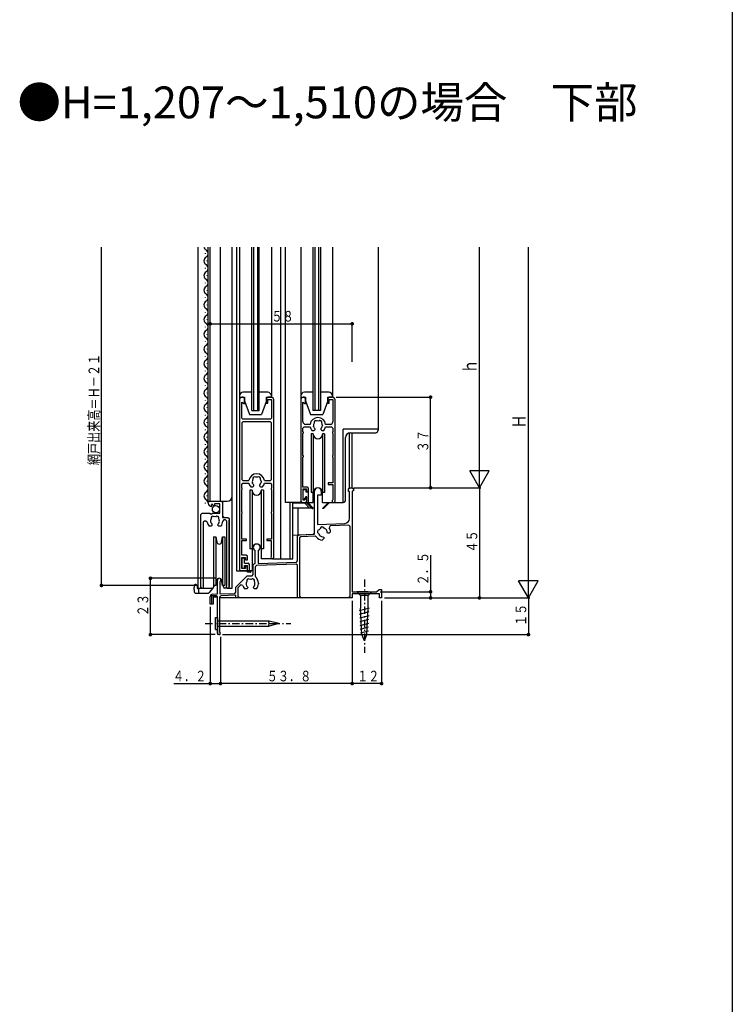
# Model space of a CAD drawing. Extents: x 0 to 990, y 0 to 1604.
# Drawn here: x 699 to 990, y 755 to 1158 of the extents above; entities that cross this region are included whole.
import ezdxf

# ---------------------------------------------------------------- set-up
doc = ezdxf.new("R2010")
doc.units = 0
doc.linetypes.add('ITTENSAP', pattern=[5.5, 3, -1, 0.5, -1])
for name, color, linetype in [('USER1', 3, 'CONTINUOUS'), ('YKK_11', 7, 'CONTINUOUS'), ('YKK_12', 2, 'CONTINUOUS'), ('YKK_13', 4, 'CONTINUOUS'), ('YKK_D', 6, 'CONTINUOUS'), ('YKK_ZWAK', 7, 'CONTINUOUS')]:
    doc.layers.add(name, color=color, linetype=linetype)
doc.styles.get("Standard").update_dxf_attribs({"font": 'txt', "bigfont": 'BIGFONT'})

# ---------------------------------------------------------------- blocks, each defined once
blk = doc.blocks.new('YKKAP-12')
at = {"layer": 'YKK_11'}
for p, q in [((42.6, 41.48), (42.6, 58.6)), ((45.4, 57), (43.9, 57)), ((43.9, 57), (43.9, 45.05)), ((45.4, 58.6), (45.4, 57)), ((56.5, 59.5), (57, 60)), ((56.5, 58.5), (56.5, 59.5)), ((56.9, 58.5), (56.5, 58.5)), ((56.9, 47.43), (56.9, 58.5)), ((57, 60), (58, 60)), ((58, 60), (58.5, 59.5)), ((58.5, 58.8), (58, 58.58)), ((58, 58.58), (58, 17.5)), ((58.5, 59.5), (58.5, 58.8)), ((43.9, 45.05), (54.97, 45.43)), ((49.01, 44.42), (48.62, 43.64)), ((56.68, 44.69), (49.01, 44.42)), ((57.2, 44.19), (56.68, 44.69)), ((35.7, 40.28), (36.18, 40.78)), ((35.7, 30.11), (35.7, 40.28)), ((36.18, 40.78), (42.12, 40.98)), ((42.12, 40.98), (42.6, 41.48)), ((44.6, 40.67), (44.64, 40.55)), ((44.64, 40.55), (44.97, 40.32)), ((47.7, 42.5), (47.47, 42.83)), ((47.7, 42.38), (47.7, 42.5)), ((47.92, 41.51), (47.8, 41.79)), ((48.02, 41.41), (47.92, 41.51)), ((48.58, 41.41), (48.02, 41.41)), ((49.19, 42.02), (48.58, 41.41)), ((57.2, 15.6), (57.2, 44.19)), ((36.98, 40), (36.5, 39.5)), ((36.5, 39.5), (36.5, 15.6)), ((42.93, 40.21), (36.98, 40)), ((43.36, 39.99), (42.93, 40.21)), ((46.39, 39.22), (45.78, 38.61)), ((46.01, 40), (46.29, 39.88)), ((46.29, 39.88), (46.39, 39.78)), ((46.39, 39.78), (46.39, 39.22)), ((18.4, 29.03), (18.4, 34.34)), ((19.6, 34.34), (19.6, 29.07)), ((17.6, 28.52), (18.08, 29.02)), ((17.6, 24.5), (17.6, 28.52)), ((18.08, 29.02), (18.4, 29.03)), ((18.88, 28.24), (18.4, 27.74)), ((35.18, 28.81), (18.88, 28.24)), ((19.6, 29.07), (35.22, 29.62)), ((35.7, 28.31), (35.18, 28.81)), ((35.22, 29.62), (35.7, 30.11)), ((35.7, 15), (35.7, 28.31)), ((17.1, 24), (17.6, 24.5)), ((18.4, 27.74), (18.4, 23.95)), ((3, 16.6), (3, 22.3)), ((3.9, 21.63), (3.9, 16.64)), ((10.5, 19.4), (15.1, 24)), ((12.54, 20.31), (11.3, 19.07)), ((13.38, 20.07), (12.54, 20.31)), ((14.71, 21), (14.66, 20.88)), ((14.66, 20.88), (14.73, 20.49)), ((15.1, 24), (17.1, 24)), ((18.2, 20.09), (18.27, 20.49)), ((18.4, 23.95), (18.56, 23.58)), ((19.7, 21), (19.7, 20.8)), ((0.97, 16.53), (3, 16.6)), ((3.9, 16.64), (10.02, 16.85)), ((10.02, 16.85), (10.5, 17.35)), ((10.5, 17.35), (10.5, 19.4)), ((11.3, 19.07), (11.3, 15.6)), ((14.95, 18.7), (14.09, 18.7)), ((15.35, 19.1), (14.95, 18.7)), ((15.23, 19.52), (15.35, 19.24)), ((15.35, 19.24), (15.35, 19.1)), ((17.65, 19.24), (17.77, 19.52)), ((17.65, 19.1), (17.65, 19.24)), ((18.05, 18.7), (17.65, 19.1)), ((18.91, 18.7), (18.05, 18.7)), ((18.11, 20), (18.2, 20.09)), ((58, 17.5), (68, 17.5)), ((69.2, 16.7), (58, 16.7)), ((58, 16.7), (58, 15)), ((68, 17.5), (69, 18.5)), ((69, 18.5), (70, 18.5)), ((69.2, 15), (69.2, 16.7)), ((70, 18.5), (70, 15)), ((0, 12.5), (0, 15.53)), ((0.6, 12.5), (0, 12.5)), ((2.5, 15.9), (0.6, 15.9)), ((0.6, 15.9), (0.6, 12.5)), ((3, 15.4), (2.5, 15.9)), ((3, 0.6), (3, 15.4)), ((4.33, 15.85), (3.85, 15.35)), ((3.85, 15.35), (3.85, 1.15)), ((10.5, 16.07), (4.33, 15.85)), ((10.5, 15), (10.5, 16.07)), ((11.6, 15), (10.5, 15)), ((11.3, 15.6), (11.6, 15.6)), ((11.6, 15.6), (11.6, 15)), ((36.8, 15), (35.7, 15)), ((36.5, 15.6), (36.8, 15.6)), ((36.8, 15.6), (36.8, 15)), ((56.9, 15), (56.9, 15.6)), ((56.9, 15.6), (57.2, 15.6)), ((58, 15), (56.9, 15)), ((70, 15), (69.2, 15))]:
    blk.add_line(p, q, dxfattribs=at)
for centre, radius, start, end in [((44, 58.6), 1.4, 0, 180), ((54.9, 47.43), 2, 271.9999, 0), ((44.52, 42.06), 0.75, 90.9527, 249.0474), ((46, 41.8), 1.8, 194.1469, 218.74), ((46, 41.8), 1.8, 124.1467, 145.8532), ((46, 41.8), 1.8, 235.0397, 270.2073), ((45.74, 43.28), 0.75, 20.9527, 179.0472), ((46, 41.8), 1.8, 35.0404, 75.8532), ((46, 41.8), 1.8, 359.7931, 18.7399), ((46, 41.8), 3.2, 3.9855, 35.0286), ((19, 35.6), 1.4, 295.3756, 244.6224), ((46, 41.8), 3.2, 214.3689, 266.0146), ((3.7, 22.3), 0.7, 286.6006, 180), ((16.5, 20.8), 1.8, 149.1469, 173.74), ((16.5, 20.8), 1.8, 190.0397, 225.2073), ((15.64, 22.03), 0.75, 45.9527, 204.0474), ((16.5, 20.8), 1.8, 79.1467, 100.8532), ((17.36, 22.03), 0.75, 335.9527, 134.0472), ((16.5, 20.8), 1.8, 350.0404, 30.8532), ((16.2, 21), 3.5, 0, 47.5472), ((16.5, 20.8), 3.2, 318.9855, 0), ((1, 15.53), 1, 91.9998, 180.0009), ((16.5, 20.8), 3.2, 193.1453, 221.0146), ((16.5, 20.8), 1.8, 314.7931, 333.7399), ((3.6, 0.6), 0.6, 180, 65.3766)]:
    blk.add_arc(centre, radius, start, end, dxfattribs=at)
blk = doc.blocks.new('YKKAP-13')
at = {"layer": 'YKK_11'}
for p, q in [((3, 35), (3.5, 35.5)), ((3, 34.7), (3, 35)), ((3.5, 35.5), (8.4, 35.5)), ((4.67, 34.35), (4.27, 34.12)), ((4.27, 34.12), (4.46, 33.41)), ((5.35, 33.66), (4.67, 34.35)), ((5.6, 33.77), (5.35, 33.66)), ((7.8, 34.4), (5.6, 34.4)), ((5.6, 34.4), (5.6, 33.77)), ((7.8, 30.6), (7.8, 34.4)), ((8.4, 35.5), (8.9, 35)), ((8.9, 35), (8.9, 28.9)), ((0, 30.1), (0.5, 30.6)), ((0, 0.55), (0, 30.1)), ((0.5, 30.6), (3.63, 30.6)), ((3.63, 30.6), (4.17, 30.15)), ((4.17, 30.15), (4.5, 30.3)), ((4.5, 30.3), (4.8, 30.6)), ((4.8, 30.6), (7.8, 30.6)), ((8.9, 28.9), (11, 28.9)), ((11, 28.9), (11.5, 28.4)), ((11.5, 28.4), (11.5, 0.55)), ((1.45, 27.4), (0.95, 26.9)), ((0.95, 26.9), (0.95, 0.93)), ((2.08, 27.4), (1.45, 27.4)), ((2.58, 26.97), (2.08, 27.4)), ((4.2, 25.3), (3.34, 25.3)), ((3.96, 27.6), (3.91, 27.48)), ((3.91, 27.48), (3.98, 27.09)), ((4.6, 25.7), (4.2, 25.3)), ((4.48, 26.12), (4.6, 25.84)), ((4.6, 25.84), (4.6, 25.7)), ((6.9, 25.84), (7.02, 26.12)), ((6.9, 25.7), (6.9, 25.84)), ((7.3, 25.3), (6.9, 25.7)), ((8.16, 25.3), (7.3, 25.3)), ((7.36, 26.6), (7.45, 26.69)), ((7.45, 26.69), (7.52, 27.09)), ((9.45, 27.9), (8.95, 27.4)), ((10.05, 27.9), (9.45, 27.9)), ((10.55, 27.4), (10.05, 27.9)), ((10.55, 0.93), (10.55, 27.4))]:
    blk.add_line(p, q, dxfattribs=at)
for centre, radius, start, end in [((4.3, 34.7), 1.3, 180, 277.0361), ((5.75, 27.4), 1.8, 149.1469, 173.74), ((4.89, 28.63), 0.75, 45.9527, 204.0474), ((5.75, 27.4), 1.8, 79.1467, 100.8532), ((6.61, 28.63), 0.75, 335.9527, 134.0472), ((5.75, 27.4), 1.8, 350.0404, 30.8532), ((5.75, 27.4), 3.2, 187.7664, 221.0144), ((5.75, 27.4), 1.8, 190.0397, 225.2073), ((5.75, 27.4), 1.8, 314.7931, 333.7399), ((5.75, 27.4), 3.2, 318.9855, 0), ((0.55, 0.55), 0.55, 180, 43.3419), ((10.95, 0.55), 0.55, 136.6575, 0)]:
    blk.add_arc(centre, radius, start, end, dxfattribs=at)
blk = doc.blocks.new('YKKAP-14')
at = {"layer": 'YKK_11'}
for p, q in [((0, 70), (0, 0.5)), ((0.9, 62.5), (0.9, 68.92)), ((0.9, 68.92), (2, 68.28)), ((1.5, 71), (1, 71)), ((2, 70.5), (1.5, 71)), ((2, 68.28), (2, 70.5)), ((11.5, 71), (11, 70.5)), ((11, 70.5), (11, 68.5)), ((11, 68.5), (11.6, 68.5)), ((13, 71), (11.5, 71)), ((11.6, 68.5), (11.6, 70.1)), ((11.6, 70.1), (13.1, 70.1)), ((13.1, 70.1), (13.1, 62.5)), ((14, 5.6), (14, 70)), ((1.4, 62), (0.9, 62.5)), ((1.4, 61), (0.9, 60.5)), ((0.9, 60.5), (0.9, 37.4)), ((12.6, 62), (1.4, 62)), ((12.6, 61), (1.4, 61)), ((13.1, 62.5), (12.6, 62)), ((13.1, 60.5), (12.6, 61)), ((13.1, 37.4), (13.1, 60.5)), ((0.9, 37.4), (1.4, 36.9)), ((1.4, 36.9), (3.83, 36.9)), ((8.84, 36.58), (8.77, 36.19)), ((8.79, 36.7), (8.84, 36.58)), ((10.17, 36.9), (12.6, 36.9)), ((12.6, 36.9), (13.1, 37.4)), ((0.9, 35.4), (1.4, 35.9)), ((0.9, 33.9), (0.9, 35.4)), ((1.1, 33.7), (0.9, 33.9)), ((0.9, 33.2), (1.1, 33.4)), ((0.9, 24.2), (0.9, 33.2)), ((1.1, 33.4), (1.1, 33.7)), ((1.4, 35.9), (3.86, 35.9)), ((4.59, 34.4), (5.45, 34.4)), ((5.3, 35.79), (5.23, 36.19)), ((5.39, 35.7), (5.3, 35.79)), ((5.45, 34.4), (5.85, 34.8)), ((5.85, 34.94), (5.73, 35.22)), ((5.85, 34.8), (5.85, 34.94)), ((8.27, 35.22), (8.15, 34.94)), ((8.15, 34.94), (8.15, 34.8)), ((8.15, 34.8), (8.55, 34.4)), ((8.55, 34.4), (9.41, 34.4)), ((10.14, 35.9), (12.6, 35.9)), ((12.6, 35.9), (13.1, 35.4)), ((13.1, 33.9), (12.9, 33.7)), ((12.9, 33.7), (12.9, 33.4)), ((12.9, 33.4), (13.1, 33.2)), ((13.1, 35.4), (13.1, 33.9)), ((13.1, 33.2), (13.1, 24.2)), ((1.1, 24), (0.9, 24.2)), ((13.1, 24.2), (12.9, 24)), ((0.9, 23.5), (1.1, 23.7)), ((0.9, 13), (0.9, 23.5)), ((1.1, 23.7), (1.1, 24)), ((12.9, 24), (12.9, 23.7)), ((12.9, 23.7), (13.1, 23.5)), ((13.1, 23.5), (13.1, 13)), ((2.8, 13), (0.9, 13)), ((1, 6.5), (1, 12.4)), ((1, 12.4), (2.8, 12.4)), ((2.8, 12.4), (2.8, 13)), ((13.1, 13), (11.2, 13)), ((11.2, 13), (11.2, 12.4)), ((11.2, 12.4), (12.9, 12.4)), ((12.9, 12.4), (12.9, 5.93)), ((2.7, 6.5), (1, 6.5)), ((1, 1), (1, 5.5)), ((1, 5.5), (2.4, 5.5)), ((2.4, 5.5), (2.4, 4.5)), ((2.4, 4.5), (3.2, 4.5)), ((3.2, 6), (2.7, 6.5)), ((3.2, 4.5), (3.2, 6)), ((0, 0.5), (0.5, 0)), ((2.4, 1), (1, 1)), ((3.2, 2), (2.4, 2)), ((2.4, 2), (2.4, 1)), ((2.7, 0), (3.2, 0.5)), ((3.2, 0.5), (3.2, 2)), ((0.5, 0), (2.7, 0))]:
    blk.add_line(p, q, dxfattribs=at)
for centre, radius, start, end in [((1, 70), 1, 90, 180), ((13, 70), 1, 0, 90), ((7, 36.5), 3.2, 7.1812, 172.8188), ((7, 36.5), 1.8, 149.1468, 189.9605), ((6.14, 37.73), 0.75, 45.9528, 204.0473), ((7, 36.5), 1.8, 79.1468, 100.8533), ((7.86, 37.73), 0.75, 335.9526, 134.0473), ((7, 36.5), 1.8, 6.26, 30.8531), ((7, 36.5), 3.2, 190.8064, 221.0145), ((7, 36.5), 1.8, 206.2602, 225.2073), ((7, 36.5), 1.8, 314.7931, 349.9595), ((7, 36.5), 3.2, 318.9856, 349.1936), ((13.4, 5.6), 0.6, 146.4432, 0)]:
    blk.add_arc(centre, radius, start, end, dxfattribs=at)
blk = doc.blocks.new('YKKAP-15')
at = {"layer": 'YKK_11'}
for p, q in [((0, 42), (0, 0.5)), ((0.9, 32.9), (0.9, 40.92)), ((0.9, 40.92), (2, 40.28)), ((1.5, 43), (1, 43)), ((2, 42.5), (1.5, 43)), ((2, 40.28), (2, 42.5)), ((11.5, 43), (11, 42.5)), ((11, 42.5), (11, 40.5)), ((11, 40.5), (11.6, 40.5)), ((13, 43), (11.5, 43)), ((11.6, 40.5), (11.6, 42.1)), ((11.6, 42.1), (13.1, 42.1)), ((13.1, 42.1), (13.1, 32.9)), ((14, 0.6), (14, 42)), ((0.9, 30.4), (1.4, 30.9)), ((0.9, 28.9), (0.9, 30.4)), ((1.1, 28.7), (0.9, 28.9)), ((0.9, 28.2), (1.1, 28.4)), ((0.9, 19.2), (0.9, 28.2)), ((1.1, 28.4), (1.1, 28.7)), ((1.4, 30.9), (3.86, 30.9)), ((3.83, 31.9), (1.9, 31.9)), ((4.59, 29.4), (5.45, 29.4)), ((5.3, 30.79), (5.23, 31.19)), ((5.39, 30.7), (5.3, 30.79)), ((5.45, 29.4), (5.85, 29.8)), ((5.85, 29.94), (5.73, 30.22)), ((5.85, 29.8), (5.85, 29.94)), ((8.27, 30.22), (8.15, 29.94)), ((8.15, 29.94), (8.15, 29.8)), ((8.15, 29.8), (8.55, 29.4)), ((8.55, 29.4), (9.41, 29.4)), ((8.84, 31.58), (8.77, 31.19)), ((8.79, 31.7), (8.84, 31.58)), ((10.14, 30.9), (12.6, 30.9)), ((12.1, 31.9), (10.17, 31.9)), ((12.6, 30.9), (13.1, 30.4)), ((13.1, 28.9), (12.9, 28.7)), ((12.9, 28.7), (12.9, 28.4)), ((12.9, 28.4), (13.1, 28.2)), ((13.1, 30.4), (13.1, 28.9)), ((13.1, 28.2), (13.1, 19.2)), ((1.1, 19), (0.9, 19.2)), ((0.9, 18.5), (1.1, 18.7)), ((0.9, 6.3), (0.9, 18.5)), ((1.1, 18.7), (1.1, 19)), ((13.1, 19.2), (12.9, 19)), ((12.9, 19), (12.9, 18.7)), ((12.9, 18.7), (13.1, 18.5)), ((13.1, 18.5), (13.1, 8)), ((2.7, 6.3), (0.9, 6.3)), ((1, 1), (1, 5.5)), ((1, 5.5), (2.4, 5.5)), ((2.4, 5.5), (2.4, 4.5)), ((2.4, 4.5), (3.2, 4.5)), ((3.2, 5.8), (2.7, 6.3)), ((3.2, 4.5), (3.2, 5.8)), ((13.1, 8), (11.2, 8)), ((11.2, 8), (11.2, 7.4)), ((11.2, 7.4), (13.1, 7.4)), ((13.1, 7.4), (13.1, 1.12)), ((0, 0.5), (0.5, 0)), ((1.61, 1), (1, 1)), ((2.2, 2.03), (1.61, 1)), ((2, 0), (2.5, 0.5)), ((2.5, 1.95), (2.2, 2.03)), ((2.5, 0.5), (2.5, 1.95)), ((0.5, 0), (2, 0))]:
    blk.add_line(p, q, dxfattribs=at)
for centre, radius, start, end in [((1, 42), 1, 90, 180), ((13, 42), 1, 0, 90), ((1.9, 32.9), 1, 180, 270), ((7, 31.5), 3.2, 7.1807, 172.8193), ((7, 31.5), 1.8, 149.1468, 189.9605), ((6.14, 32.73), 0.75, 45.9528, 204.0473), ((7, 31.5), 1.8, 79.1468, 100.8533), ((7.86, 32.73), 0.75, 335.9526, 134.0473), ((7, 31.5), 1.8, 6.26, 30.8531), ((12.1, 32.9), 1, 270, 0), ((7, 31.5), 3.2, 190.8069, 221.0145), ((7, 31.5), 1.8, 206.2602, 225.2073), ((7, 31.5), 1.8, 314.7931, 349.9595), ((7, 31.5), 3.2, 318.9856, 349.1931), ((13.4, 0.6), 0.6, 120.0007, 0)]:
    blk.add_arc(centre, radius, start, end, dxfattribs=at)

msp = doc.modelspace()

# ---------------------------------------------------------------- linework, layer by layer
at = {"layer": 'YKK_12'}
for p, q in [((771.74, 1064.82), (771.74, 925.48)), ((774.68, 1062.27), (774.68, 1062.07)), ((775.94, 960.98), (775.94, 1064.82)), ((776.74, 960.98), (776.74, 1064.82)), ((780.94, 960.98), (780.94, 1064.82)), ((785.74, 925.48), (785.74, 1064.82)), ((787.44, 1064.82), (787.44, 932.48)), ((788.74, 1064.82), (788.74, 1002.48)), ((793.74, 997.98), (793.74, 1064.82)), ((794.44, 1064.82), (794.44, 997.98)), ((796.04, 1064.82), (796.04, 997.98)), ((796.74, 997.98), (796.74, 1064.82)), ((801.74, 1064.82), (801.74, 1003.48)), ((805.54, 937.48), (805.54, 1064.82)), ((807.54, 960.48), (807.54, 1064.82)), ((813.74, 1064.82), (813.74, 1002.48)), ((818.74, 1064.82), (818.74, 997.98)), ((819.44, 1064.82), (819.44, 997.98)), ((821.04, 1064.82), (821.04, 997.98)), ((821.74, 1064.82), (821.74, 997.98)), ((826.74, 1064.82), (826.74, 1003.48)), ((845.34, 1064.82), (845.34, 990.48)), ((775.44, 1059.27), (775.44, 1059.07)), ((774.68, 1056.27), (774.68, 1056.07)), ((774.68, 1050.27), (774.68, 1050.07)), ((775.44, 1053.27), (775.44, 1053.07)), ((775.44, 1047.27), (775.44, 1047.07)), ((774.68, 1044.27), (774.68, 1044.07)), ((774.68, 1038.27), (774.68, 1038.07)), ((775.44, 1041.27), (775.44, 1041.07)), ((775.44, 1035.27), (775.44, 1035.07)), ((774.68, 1032.27), (774.68, 1032.07)), ((774.68, 1026.27), (774.68, 1026.07)), ((775.44, 1029.27), (775.44, 1029.07)), ((775.44, 1023.27), (775.44, 1023.07)), ((774.68, 1020.27), (774.68, 1020.07)), ((774.68, 1014.27), (774.68, 1014.07)), ((775.44, 1017.27), (775.44, 1017.07)), ((775.44, 1011.27), (775.44, 1011.07)), ((774.68, 1008.27), (774.68, 1008.07)), ((774.68, 1002.27), (774.68, 1002.07)), ((775.44, 1005.27), (775.44, 1005.07)), ((775.44, 999.27), (775.44, 999.07)), ((793.74, 997.98), (796.74, 997.98)), ((821.74, 997.98), (818.74, 997.98)), ((774.68, 996.27), (774.68, 996.07)), ((774.68, 990.27), (774.68, 990.07)), ((775.44, 993.27), (775.44, 993.07)), ((775.44, 987.27), (775.44, 987.07)), ((833.64, 966.48), (833.64, 988.94)), ((834.74, 966.48), (834.74, 988.98)), ((774.68, 984.27), (774.68, 984.07)), ((774.68, 978.27), (774.68, 978.07)), ((775.44, 981.27), (775.44, 981.07)), ((775.44, 975.27), (775.44, 975.07)), ((774.68, 972.27), (774.68, 972.07)), ((775.44, 969.27), (775.44, 969.07)), ((833.64, 966.48), (834.74, 966.48)), ((775.44, 963.27), (775.44, 963.07)), ((774.68, 960.27), (774.68, 960.07)), ((775.94, 960.98), (783.74, 960.98)), ((781.94, 954.88), (781.94, 960.98)), ((814.24, 960.48), (807.54, 960.48)), ((809.44, 937.48), (809.44, 960.48)), ((810.54, 937.48), (810.54, 960.48)), ((827.14, 960.48), (831.04, 960.48)), ((772.94, 925.48), (772.94, 955.08)), ((782.44, 954.38), (781.94, 954.88)), ((784.44, 925.48), (784.44, 953.26)), ((802.14, 937.48), (810.54, 937.48)), ((787.44, 932.48), (789.24, 932.48)), ((771.74, 925.48), (777.94, 925.48)), ((783.89, 925.48), (785.74, 925.48)), ((777.94, 921.98), (777.94, 918.98)), ((777.94, 921.98), (779.74, 921.98)), ((833.94, 921.48), (780.64, 921.48)), ((780.64, 912.03), (780.64, 921.48)), ((777.94, 918.98), (776.74, 918.98)), ((780.64, 907.63), (780.64, 909.93)), ((779.74, 908.51), (779.74, 906.48)), ((780.64, 906.48), (779.74, 906.48))]:
    msp.add_line(p, q, dxfattribs=at)
for centre, radius, start, end in [((775.9, 1065.17), 1.72, 191.9896, 240.8094), ((774.23, 1062.17), 1.72, 299.1994, 60.8006), ((775.9, 1059.17), 1.72, 119.1906, 240.8094), ((775.9, 1053.17), 1.72, 119.1906, 240.8094), ((774.23, 1056.17), 1.72, 299.1994, 60.8006), ((774.22, 1050.17), 1.72, 299.1994, 60.8006), ((775.9, 1047.17), 1.72, 119.1906, 240.8094), ((775.9, 1041.17), 1.72, 119.1906, 240.8094), ((774.22, 1044.17), 1.72, 299.1994, 60.8006), ((774.22, 1038.17), 1.72, 299.1994, 60.8006), ((775.9, 1035.17), 1.72, 119.1906, 240.8094), ((775.9, 1029.17), 1.72, 119.1906, 240.8094), ((774.22, 1032.17), 1.72, 299.1994, 60.8006), ((774.22, 1026.17), 1.72, 299.1994, 60.8006), ((775.9, 1023.17), 1.72, 119.1906, 240.8094), ((775.9, 1017.17), 1.72, 119.1906, 240.8094), ((774.22, 1020.17), 1.72, 299.1994, 60.8006), ((774.22, 1014.17), 1.72, 299.1994, 60.8006), ((775.9, 1011.17), 1.72, 119.1906, 240.8094), ((775.9, 1005.17), 1.72, 119.1906, 240.8094), ((774.22, 1008.17), 1.72, 299.1994, 60.8006), ((774.22, 1002.17), 1.72, 299.1994, 60.8006), ((775.9, 999.17), 1.72, 119.1906, 240.8094), ((774.22, 996.17), 1.72, 299.1994, 60.8006), ((775.9, 993.17), 1.72, 119.1906, 240.8094), ((774.22, 990.17), 1.72, 299.1994, 60.8006), ((775.9, 987.17), 1.72, 119.1906, 240.8094), ((774.22, 984.17), 1.72, 299.1994, 60.8006), ((775.9, 981.17), 1.72, 119.1906, 240.8094), ((774.22, 978.17), 1.72, 299.1994, 60.8006), ((775.9, 975.17), 1.72, 119.1906, 240.8094), ((774.22, 972.17), 1.72, 299.1994, 60.8006), ((775.9, 969.17), 1.72, 119.1906, 240.8094), ((774.22, 966.17), 1.72, 299.1994, 60.8006), ((775.9, 963.17), 1.72, 119.1906, 240.8094), ((774.22, 960.17), 1.72, 359.137, 60.8006), ((783.74, 962.98), 2, 270, 0)]:
    msp.add_arc(centre, radius, start, end, dxfattribs=at)
at = {"layer": 'YKK_13'}
for p, q in [((788.74, 1003.98), (788.74, 1003.48)), ((788.74, 1003.48), (790.74, 1003.48)), ((793.74, 1005.48), (790.24, 1005.48)), ((790.74, 1003.48), (790.74, 1001.98)), ((790.74, 1001.98), (792.74, 996.48)), ((800.24, 1005.48), (796.74, 1005.48)), ((799.74, 1001.98), (797.74, 996.48)), ((799.74, 1001.98), (799.74, 1003.48)), ((799.74, 1003.48), (801.74, 1003.48)), ((801.74, 1003.48), (801.74, 1003.98)), ((813.74, 1003.98), (813.74, 1003.48)), ((813.74, 1003.48), (815.74, 1003.48)), ((818.74, 1005.48), (815.24, 1005.48)), ((815.74, 1003.48), (815.74, 1001.98)), ((815.74, 1001.98), (817.74, 996.48)), ((825.24, 1005.48), (821.74, 1005.48)), ((824.74, 1001.98), (822.74, 996.48)), ((824.74, 1001.98), (824.74, 1003.48)), ((824.74, 1003.48), (826.74, 1003.48)), ((826.74, 1003.48), (826.74, 1003.98)), ((792.74, 996.48), (797.74, 996.48)), ((817.74, 996.48), (822.74, 996.48)), ((831.04, 960.48), (831.04, 990.48)), ((845.34, 990.48), (831.04, 990.48)), ((845.34, 990.48), (845.34, 989.98)), ((817.99, 988.48), (817.99, 964.48)), ((818.84, 988.48), (817.99, 988.48)), ((818.84, 988.48), (818.84, 964.48)), ((822.64, 988.48), (822.64, 964.48)), ((823.49, 988.48), (822.64, 988.48)), ((823.49, 988.48), (823.49, 964.48)), ((832.04, 961.48), (832.04, 986.98)), ((834.04, 988.98), (844.34, 988.98)), ((793.84, 965.48), (792.99, 965.48)), ((792.99, 965.48), (792.99, 941.48)), ((793.84, 965.48), (793.84, 941.48)), ((798.49, 965.48), (797.64, 965.48)), ((797.64, 965.48), (797.64, 941.48)), ((798.49, 965.48), (798.49, 941.48)), ((814.74, 961.93), (814.74, 965.48)), ((815.04, 965.78), (815.54, 965.78)), ((815.84, 965.48), (815.84, 964.78)), ((815.84, 962.78), (815.2, 961.8)), ((815.84, 964.78), (816.74, 964.78)), ((816.24, 962.78), (815.84, 962.78)), ((816.24, 960.26), (816.24, 962.78)), ((816.74, 964.78), (816.74, 960.26)), ((818.84, 964.48), (817.99, 964.48)), ((818.84, 960.48), (818.84, 964.48)), ((822.64, 960.48), (822.64, 964.48)), ((823.49, 964.48), (822.64, 964.48)), ((815.34, 960.18), (810.54, 960.18)), ((819.34, 958.18), (810.54, 958.18)), ((819.34, 958.18), (812.54, 958.18)), ((812.54, 958.18), (812.54, 947.25)), ((814.24, 960.48), (818.84, 960.48)), ((817.34, 958.18), (815.34, 960.18)), ((816.24, 960.2), (816.24, 960.26)), ((818.4, 958.04), (816.24, 960.2)), ((818.68, 958.32), (816.74, 960.26)), ((819.34, 947.49), (819.34, 958.18)), ((825.09, 960.48), (822.59, 957.98)), ((823.02, 957.98), (822.59, 957.98)), ((822.64, 960.48), (827.14, 960.48)), ((823.02, 957.98), (825.52, 960.48)), ((778.14, 946.48), (778.14, 936.48)), ((778.14, 946.48), (779.08, 946.48)), ((779.08, 946.48), (779.08, 936.48)), ((779.08, 946.48), (779.46, 944.31)), ((781.43, 944.31), (781.81, 946.48)), ((781.81, 946.48), (781.81, 936.48)), ((781.81, 946.48), (782.74, 946.48)), ((782.74, 946.48), (782.74, 936.48)), ((810.54, 947.18), (819.34, 947.49)), ((793.84, 941.48), (792.99, 941.48)), ((793.84, 941.48), (793.84, 932.48)), ((797.64, 941.48), (797.64, 937.48)), ((798.49, 941.48), (797.64, 941.48)), ((789.74, 937.78), (789.74, 933.68)), ((790.74, 937.78), (789.74, 937.78)), ((790.74, 935.68), (790.74, 937.78)), ((802.14, 937.48), (797.64, 937.48)), ((778.14, 936.48), (778.14, 926.48)), ((779.08, 936.48), (779.08, 926.48)), ((781.81, 936.48), (781.81, 926.48)), ((782.74, 936.48), (782.74, 926.48)), ((789.74, 933.68), (790.74, 933.68)), ((790.74, 935.68), (792.24, 935.68)), ((790.74, 933.68), (790.74, 934.68)), ((790.74, 934.68), (791.94, 934.68)), ((791.94, 931.98), (791.94, 934.68)), ((792.74, 932.48), (792.74, 935.18)), ((793.84, 932.48), (789.24, 932.48)), ((793.19, 931.98), (791.94, 931.98)), ((792.74, 932.48), (793.19, 932.48)), ((770.14, 926.48), (770.14, 925.68)), ((770.14, 924.97), (770.14, 925.68)), ((770.94, 926.98), (770.64, 926.98)), ((771.44, 926.48), (771.44, 925.68)), ((771.94, 925.28), (771.94, 923.98)), ((772.99, 925.28), (771.94, 925.28)), ((772.99, 925.48), (772.99, 925.28)), ((776.42, 923.66), (777.86, 925.38)), ((778.14, 926.59), (777.97, 925.61)), ((778.14, 925.88), (777.99, 925.7)), ((779.08, 926.48), (778.14, 926.48)), ((778.31, 926.48), (778.25, 926.11)), ((779.08, 926.48), (778.31, 926.48)), ((779.46, 928.66), (779.08, 926.48)), ((781.81, 926.48), (781.43, 928.66)), ((782.74, 926.48), (781.81, 926.48)), ((782, 926.48), (782, 926.48)), ((782, 926.48), (782.2, 926.29)), ((782.22, 925.96), (782.2, 926.48)), ((783.89, 925.48), (782.72, 925.48)), ((770.14, 924.97), (770.14, 923.98)), ((770.64, 923.48), (772.44, 923.48)), ((771.94, 925.18), (771.85, 925.18)), ((772.44, 923.48), (776.04, 923.48)), ((836.64, 923.98), (838.19, 922.43)), ((838.19, 923.98), (836.64, 923.98)), ((841.29, 923.98), (838.19, 923.98)), ((838.19, 922.43), (838.19, 917.31)), ((841.29, 922.43), (838.19, 922.43)), ((842.84, 923.98), (841.29, 922.43)), ((841.29, 923.98), (842.84, 923.98)), ((841.29, 917.31), (841.29, 922.43)), ((837.72, 916.39), (841.82, 917.49)), ((838.71, 906.48), (838.19, 917.31)), ((840.78, 906.48), (841.29, 917.31)), ((778.92, 908.51), (778.92, 913.45)), ((778.92, 913.45), (779.74, 913.45)), ((779.74, 913.45), (779.74, 908.51)), ((837.79, 914.86), (841.74, 915.91)), ((837.87, 913.32), (841.67, 914.34)), ((800.82, 912.03), (779.74, 912.03)), ((779.74, 909.93), (800.82, 909.93)), ((800.69, 910.98), (804.74, 910.98)), ((804.74, 910.98), (800.82, 912.03)), ((804.74, 910.98), (800.82, 909.93)), ((837.94, 911.79), (841.59, 912.77)), ((838.01, 910.26), (841.52, 911.2)), ((838.09, 908.72), (841.44, 909.62)), ((778.92, 908.51), (779.74, 908.51)), ((838.16, 907.19), (841.37, 908.05)), ((839.74, 903.98), (838.71, 906.48)), ((839.74, 903.98), (840.78, 906.48))]:
    msp.add_line(p, q, dxfattribs=at)
at = {"layer": 'YKK_13', "linetype": 'ITTENSAP'}
for p, q in [((839.74, 928.98), (839.74, 898.98)), ((774.74, 910.98), (809.74, 910.98))]:
    msp.add_line(p, q, dxfattribs=at)
at = {"layer": 'YKK_13'}
msp.add_circle((779.09, 957.73), 1.45, dxfattribs=at)
for centre, radius, start, end in [((790.24, 1003.98), 1.5, 90, 180), ((800.24, 1003.98), 1.5, 359.9994, 90), ((815.24, 1003.98), 1.5, 90, 180), ((825.24, 1003.98), 1.5, 359.9994, 90), ((844.34, 989.98), 1, 270, 0), ((820.74, 988.38), 1.9, 182.9376, 357.0624), ((834.04, 986.98), 2, 90, 180), ((815.04, 965.48), 0.3, 90, 180.0009), ((815.54, 965.48), 0.3, 0.0038, 90), ((820.74, 964.58), 1.9, 2.9376, 177.0624), ((795.74, 965.38), 1.9, 182.9376, 357.0624), ((814.99, 961.93), 0.25, 179.9921, 327.0329), ((831.04, 961.48), 1, 270, 0), ((818.54, 958.18), 0.2, 224.9942, 359.9921), ((818.54, 958.18), 0.2, 1.2555, 44.9829), ((780.44, 944.48), 1, 190, 350), ((795.74, 941.58), 1.9, 2.9376, 177.0624), ((792.24, 935.18), 0.5, 0, 90), ((780.44, 928.48), 1, 10, 170), ((793.19, 932.23), 0.25, 270, 90), ((770.64, 926.48), 0.5, 90, 180), ((771.94, 925.68), 0.5, 180, 270), ((777.48, 925.7), 0.5, 320.0005, 349.9996), ((777.75, 926.2), 0.5, 320.0001, 349.9998), ((782.72, 925.98), 0.5, 182, 270), ((770.64, 923.98), 0.5, 180, 270), ((772.44, 923.98), 0.5, 180.0002, 270), ((776.04, 923.98), 0.5, 270, 320), ((801.65, 911.39), 1.05, 142.2141, 202.7859), ((801.65, 910.57), 1.05, 157.2141, 217.7859)]:
    msp.add_arc(centre, radius, start, end, dxfattribs=at)
msp.add_open_spline([(771.44, 926.48), (771.41, 926.51), (771.38, 926.54), (771.36, 926.57), (771.33, 926.6), (771.3, 926.63), (771.27, 926.65), (771.24, 926.68), (771.22, 926.71), (771.19, 926.73), (771.17, 926.76), (771.14, 926.78), (771.12, 926.8), (771.1, 926.83), (771.08, 926.85), (771.06, 926.86), (771.04, 926.88), (771.02, 926.9), (771.01, 926.91), (771, 926.93), (770.98, 926.94), (770.97, 926.95), (770.96, 926.96), (770.96, 926.97), (770.95, 926.97), (770.95, 926.98), (770.95, 926.98), (770.94, 926.98)], degree=3, knots=[0, 0, 0, 0, 1, 1, 1, 2, 2, 2, 3, 3, 3, 4, 4, 4, 5, 5, 5, 6, 6, 6, 7, 7, 7, 8, 8, 8, 9, 9, 9, 9], dxfattribs=at)
at = {"layer": 'YKK_D'}
for p, q in [((732.34, 926.58), (732.34, 1064.82)), ((886.74, 966.48), (886.74, 1064.82)), ((906.74, 921.48), (906.74, 1064.82)), ((776.74, 1018.15), (776.74, 1033.98)), ((834.74, 1017.96), (834.74, 1033.98)), ((776.74, 1033.48), (834.74, 1033.48)), ((828.24, 1003.48), (867.24, 1003.48)), ((866.74, 966.48), (866.74, 1003.48)), ((886.74, 966.48), (882.74, 973.41)), ((890.74, 973.41), (882.74, 973.41)), ((886.74, 966.48), (890.74, 973.41)), ((835.24, 966.48), (887.24, 966.48)), ((836.24, 966.48), (887.24, 966.48)), ((836.24, 966.48), (867.24, 966.48)), ((886.74, 966.48), (886.74, 921.48)), ((866.74, 938.88), (866.74, 921.48)), ((778.94, 929.48), (751.84, 929.48)), ((752.34, 906.48), (752.34, 929.48)), ((771.99, 926.58), (731.84, 926.58)), ((910.74, 928.41), (902.74, 928.41)), ((906.74, 921.48), (902.74, 928.41)), ((906.74, 921.48), (910.74, 928.41)), ((846.12, 923.98), (867.24, 923.98)), ((847.94, 921.48), (907.24, 921.48)), ((847.94, 921.48), (907.24, 921.48)), ((847.94, 921.48), (887.24, 921.48)), ((847.94, 921.48), (867.24, 921.48)), ((906.74, 921.48), (906.74, 906.48)), ((776.74, 917.78), (776.74, 885.98)), ((834.74, 920.28), (834.74, 885.98)), ((834.74, 920.28), (834.74, 885.98)), ((846.74, 920.28), (846.74, 885.98)), ((778.84, 906.48), (751.84, 906.48)), ((780.94, 905.58), (780.94, 885.98)), ((780.94, 905.58), (780.94, 885.98)), ((781.84, 906.48), (907.24, 906.48)), ((761.84, 886.48), (780.94, 886.48)), ((834.74, 886.48), (780.94, 886.48)), ((846.74, 886.48), (834.74, 886.48))]:
    msp.add_line(p, q, dxfattribs=at)
at = {"layer": 'YKK_D', "const_width": 0.75}
for points in [[(777.12, 1033.48, 1), (776.37, 1033.48, 1)], [(835.12, 1033.48, 1), (834.37, 1033.48, 1)], [(867.12, 1003.48, 1), (866.37, 1003.48, 1)], [(867.12, 966.48, 1), (866.37, 966.48, 1)], [(752.72, 929.48, 1), (751.97, 929.48, 1)], [(732.72, 926.58, 1), (731.97, 926.58, 1)], [(867.12, 923.98, 1), (866.37, 923.98, 1)], [(867.12, 921.48, 1), (866.37, 921.48, 1)], [(887.12, 921.48, 1), (886.37, 921.48, 1)], [(752.72, 906.48, 1), (751.97, 906.48, 1)], [(907.12, 906.48, 1), (906.37, 906.48, 1)], [(777.12, 886.48, 1), (776.37, 886.48, 1)], [(781.32, 886.48, 1), (780.57, 886.48, 1)], [(781.32, 886.48, 1), (780.57, 886.48, 1)], [(835.12, 886.48, 1), (834.37, 886.48, 1)], [(835.12, 886.48, 1), (834.37, 886.48, 1)], [(847.12, 886.48, 1), (846.37, 886.48, 1)]]:
    msp.add_lwpolyline(points, format="xyb", close=True, dxfattribs=at)
at = {"layer": 'YKK_ZWAK'}
msp.add_line((990, 1560), (990, 0), dxfattribs=at)

# ---------------------------------------------------------------- block references
at = {"layer": 'YKK_11'}
for name, p in [('YKKAP-14', (788.74, 932.48)), ('YKKAP-15', (813.74, 960.48)), ('YKKAP-12', (776.74, 906.48)), ('YKKAP-13', (772.94, 925.48))]:
    msp.add_blockref(name, p, dxfattribs=at)

# ---------------------------------------------------------------- texts
at = {"layer": 'USER1'}
msp.add_text('●H=1,207～1,510の場合\u3000下部', height=13, dxfattribs=at).set_placement((698.06, 1117.43))
at = {"layer": 'YKK_D', "color": 6, "width": 0.766283}
for s, p in [('５８', (801.76, 1034.38)), ('４．２', (761.53, 887.38)), ('５３．８', (799.86, 887.38)), ('１２', (836.76, 887.38))]:
    msp.add_text(s, height=4.35, dxfattribs=at).set_placement(p)
at = {"layer": 'YKK_D', "color": 6}
for s, height, width, p in [('網戸出来高＝Ｈ－２１', 4.35, 0.766283, (731.44, 975.72)), ('ｈ', 5.43, 0.767342, (885.64, 1013.19)), ('Ｈ', 5.43, 0.767342, (905.64, 990.69)), ('３７', 4.35, 0.766283, (865.84, 981)), ('４５', 4.35, 0.766283, (885.84, 940)), ('２．５', 4.35, 0.766283, (865.84, 926.6)), ('２３', 4.35, 0.766283, (751.44, 914)), ('１５', 4.35, 0.766283, (905.84, 910))]:
    msp.add_text(s, height=height, rotation=90, dxfattribs=dict(at, width=width)).set_placement(p)

doc.saveas('drawing.dxf')
